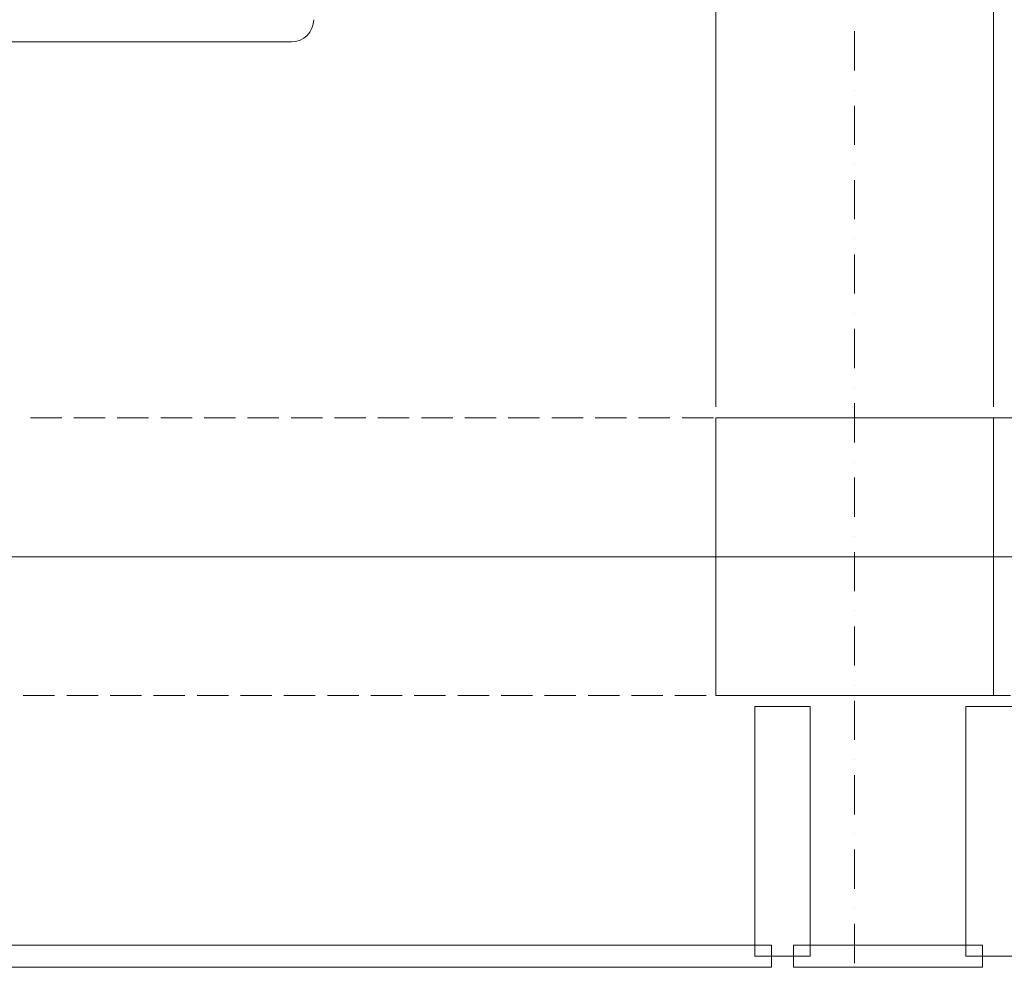
# Model space of a CAD drawing. Units: millimetres. Extents: x -3049 to 91951, y -2311 to 27389.
# Drawn here: x 20225 to 21111, y 1329 to 2183 of the extents above; entities that cross this region are included whole.
import ezdxf

# ---------------------------------------------------------------- set-up
doc = ezdxf.new("R2010")
doc.units = ezdxf.units.MM
for name, color, linetype in [('AP_BELKI KONSTRUKCYJNE', 7, 'Continuous'), ('AP_istniejące_OSIE', 7, 'Continuous'), ('AP_OSIE', 7, 'Continuous'), ('AP_STROPY', 7, 'Continuous'), ('AP_STROPY.widoczne', 7, 'Continuous'), ('AP_SŁUPY', 7, 'Continuous'), ('AP_TEREN', 7, 'Continuous'), ('AP_TEREN - ZASYPY', 7, 'Continuous'), ('AP_TEREN ISTNIEJĄCAY.linia przekroju', 7, 'Continuous'), ('AP_WITRYNY', 7, 'Continuous'), ('AP_WYPOSAŻENIE - MEBLE', 7, 'Continuous'), ('AP_ŚCIANY DZIAŁOWE', 7, 'Continuous'), ('AP_ŚCIANY KONSTRUKCYJNE.WEWN.', 7, 'Continuous'), ('Wstawione rys. częściowe', 7, 'Continuous')]:
    doc.layers.add(name, color=color, linetype=linetype)

msp = doc.modelspace()

# ---------------------------------------------------------------- hatches: boundary and pattern name
at = {"layer": 'AP_istniejące_OSIE', "lineweight": 0}
for points in [[(20921.42, 1699.07), (20902.27, 1699.07), (20900.56, 1699.07)], [(20921.42, 1699.07), (20900.56, 1699.07), (20939.58, 1699.07)], [(20938.76, 1699.07), (20939.58, 1699.07), (20900.56, 1699.07), (20938.76, 1699.07)], [(20921.42, 1699.07), (20912.69, 1699.07), (20902.27, 1699.07)], [(20905.16, 1699.07), (20942.79, 1699.07), (20942.79, 1699.07), (20936.24, 1699.07)], [(20947.83, 1699.07), (20942.79, 1699.07), (20905.16, 1699.07)], [(20905.16, 1699.07), (20924.76, 1699.07), (20953.83, 1699.07)], [(20905.16, 1699.07), (20953.83, 1699.07), (20947.83, 1699.07)], [(20921.42, 1699.07), (20939.58, 1699.07), (20944.42, 1699.07)], [(20944.42, 1699.07), (20930.14, 1699.07), (20921.42, 1699.07)], [(20924.76, 1699.07), (21026.16, 1699.07), (20953.83, 1699.07)], [(20966.54, 1699.07), (20952.7, 1699.07), (20930.14, 1699.07)], [(20966.54, 1699.07), (20930.14, 1699.07), (20952.45, 1699.07)], [(20930.14, 1699.07), (20948.43, 1699.07), (20952.45, 1699.07)], [(20930.14, 1699.07), (20944.42, 1699.07), (20948.43, 1699.07)], [(20947.83, 1699.07), (20957.58, 1699.07), (20942.79, 1699.07)], [(20947.83, 1699.07), (20954.24, 1699.07), (20957.58, 1699.07)], [(20966.54, 1699.07), (20952.45, 1699.07), (20961.72, 1699.07)], [(20954.24, 1699.07), (20965.84, 1699.07), (20957.58, 1699.07)], [(20954.24, 1699.07), (20972.45, 1699.07), (20965.84, 1699.07)], [(20972.45, 1699.07), (20954.24, 1699.07), (20967.33, 1699.07)], [(20983.85, 1699.07), (20961.72, 1699.07), (20966.96, 1699.07)], [(20961.72, 1699.07), (20983.85, 1699.07), (20966.54, 1699.07)], [(20983.85, 1699.07), (20966.96, 1699.07), (20972.95, 1699.07)], [(20972.45, 1699.07), (20967.33, 1699.07), (20974.01, 1699.07)], [(20974.01, 1699.07), (20983.19, 1699.07), (20972.45, 1699.07)], [(20972.95, 1699.07), (20972.95, 1699.07), (21020.65, 1699.07), (20983.85, 1699.07)], [(21020.65, 1699.07), (20972.95, 1699.07), (20983.1, 1699.07)], [(20974.01, 1699.07), (20986.76, 1699.07), (21008.37, 1699.07)], [(20974.01, 1699.07), (21008.37, 1699.07), (20983.19, 1699.07)], [(21020.65, 1699.07), (20983.1, 1699.07), (20987.25, 1699.07)], [(21008.37, 1699.07), (20987.31, 1699.07), (20983.19, 1699.07)], [(21020.65, 1699.07), (21010.91, 1699.07), (20983.85, 1699.07)], [(21020.65, 1699.07), (20987.25, 1699.07), (20991.41, 1699.07)], [(21008.37, 1699.07), (20991.44, 1699.07), (20987.31, 1699.07)], [(21034.96, 1699.07), (21020.65, 1699.07), (20991.41, 1699.07)], [(21034.96, 1699.07), (20991.41, 1699.07), (20995.56, 1699.07)], [(21017.24, 1699.07), (20995.56, 1699.07), (20991.44, 1699.07)], [(20991.44, 1699.07), (21008.37, 1699.07), (21017.24, 1699.07)], [(21017.24, 1699.07), (21034.96, 1699.07), (20995.56, 1699.07)], [(21017.24, 1699.07), (21026.1, 1699.07), (21034.96, 1699.07)], [(21034.96, 1699.07), (21027.81, 1699.07), (21020.65, 1699.07)]]:
    msp.add_hatch(color=8, dxfattribs=at).paths.add_polyline_path(points)

# ---------------------------------------------------------------- linework, layer by layer
at = {"layer": 'AP_BELKI KONSTRUKCYJNE', "color": 8, "lineweight": 0}
for p, q in [((20234.16, 1824.06), (20262.38, 1824.06)), ((20273.28, 1824.06), (20301.51, 1824.06)), ((20312.41, 1824.06), (20340.63, 1824.06)), ((20351.53, 1824.06), (20379.75, 1824.06)), ((20390.65, 1824.06), (20418.87, 1824.06)), ((20429.77, 1824.06), (20458, 1824.06)), ((20468.9, 1824.06), (20497.12, 1824.06)), ((20508.02, 1824.06), (20536.24, 1824.06)), ((20547.14, 1824.06), (20575.36, 1824.06)), ((20586.26, 1824.06), (20614.48, 1824.06)), ((20625.38, 1824.06), (20653.61, 1824.06)), ((20664.51, 1824.06), (20692.73, 1824.06)), ((20703.63, 1824.06), (20731.85, 1824.06)), ((20742.75, 1824.06), (20770.97, 1824.06)), ((20781.87, 1824.06), (20810.1, 1824.06)), ((20821, 1824.06), (20849.22, 1824.06)), ((20860.12, 1824.06), (20888.34, 1824.06)), ((20899.24, 1824.06), (20927.46, 1824.06)), ((20938.36, 1824.06), (20966.58, 1824.06)), ((20977.48, 1824.06), (21005.71, 1824.06)), ((21016.61, 1824.06), (21044.83, 1824.06)), ((21055.73, 1824.06), (21083.95, 1824.06)), ((21094.85, 1824.06), (21123.07, 1824.06)), ((16471.45, 1699.07), (20851.45, 1699.07)), ((20851.45, 1699.07), (20851.45, 1699.07)), ((20227.79, 1574.07), (20256.01, 1574.07)), ((20266.91, 1574.07), (20295.13, 1574.07)), ((20306.03, 1574.07), (20334.26, 1574.07)), ((20345.16, 1574.07), (20373.38, 1574.07)), ((20384.28, 1574.07), (20412.5, 1574.07)), ((20423.4, 1574.07), (20451.62, 1574.07)), ((20462.52, 1574.07), (20490.74, 1574.07)), ((20501.64, 1574.07), (20529.87, 1574.07)), ((20540.77, 1574.07), (20568.99, 1574.07)), ((20579.89, 1574.07), (20608.11, 1574.07)), ((20619.01, 1574.07), (20647.23, 1574.07)), ((20658.13, 1574.07), (20686.36, 1574.07)), ((20697.26, 1574.07), (20725.48, 1574.07)), ((20736.38, 1574.07), (20764.6, 1574.07)), ((20775.5, 1574.07), (20803.72, 1574.07)), ((20814.62, 1574.07), (20842.84, 1574.07)), ((20853.74, 1574.07), (20881.97, 1574.07)), ((20892.87, 1574.07), (20921.09, 1574.07)), ((20931.99, 1574.07), (20960.21, 1574.07)), ((20971.11, 1574.07), (20999.33, 1574.07)), ((21010.23, 1574.07), (21038.46, 1574.07)), ((21049.36, 1574.07), (21077.58, 1574.07)), ((21088.48, 1574.07), (21116.7, 1574.07))]:
    msp.add_line(p, q, dxfattribs=at)
at = {"layer": 'AP_OSIE', "color": 8, "lineweight": 0}
for p, q in [((20976.45, 2172.44), (20976.45, 2137.16)), ((20976.45, 2119.52), (20976.45, 2119.52)), ((20976.45, 2105.41), (20976.45, 2070.13)), ((20976.45, 2052.5), (20976.45, 2052.5)), ((20976.45, 2038.38), (20976.45, 2003.11)), ((20976.45, 1985.47), (20976.45, 1985.47)), ((20976.45, 1971.36), (20976.45, 1936.08)), ((20976.45, 1918.44), (20976.45, 1918.44)), ((20976.45, 1904.33), (20976.45, 1869.05)), ((20976.45, 1851.41), (20976.45, 1851.41)), ((20976.45, 1837.3), (20976.45, 1802.02)), ((20976.45, 1784.38), (20976.45, 1784.38)), ((20976.45, 1770.27), (20976.45, 1735)), ((20976.45, 1717.36), (20976.45, 1717.36)), ((20976.45, 1703.25), (20976.45, 1667.97)), ((20232.47, 1699.07), (20232.47, 1699.07)), ((20246.58, 1699.07), (20281.86, 1699.07)), ((20299.49, 1699.07), (20299.49, 1699.07)), ((20313.61, 1699.07), (20348.88, 1699.07)), ((20366.52, 1699.07), (20366.52, 1699.07)), ((20380.63, 1699.07), (20415.91, 1699.07)), ((20433.55, 1699.07), (20433.55, 1699.07)), ((20447.66, 1699.07), (20482.94, 1699.07)), ((20500.58, 1699.07), (20500.58, 1699.07)), ((20514.69, 1699.07), (20549.97, 1699.07)), ((20567.61, 1699.07), (20567.61, 1699.07)), ((20581.72, 1699.07), (20616.99, 1699.07)), ((20634.63, 1699.07), (20634.63, 1699.07)), ((20648.74, 1699.07), (20684.02, 1699.07)), ((20701.66, 1699.07), (20701.66, 1699.07)), ((20715.77, 1699.07), (20751.05, 1699.07)), ((20768.69, 1699.07), (20768.69, 1699.07)), ((20782.8, 1699.07), (20818.08, 1699.07)), ((20835.72, 1699.07), (20835.72, 1699.07)), ((20849.83, 1699.07), (20885.11, 1699.07)), ((20902.74, 1699.07), (20902.74, 1699.07)), ((20916.86, 1699.07), (20952.13, 1699.07)), ((20969.77, 1699.07), (20969.77, 1699.07)), ((20976.45, 1699.07), (20976.45, 1699.07)), ((20976.45, 1699.07), (20976.45, 1699.07)), ((20976.45, 1699.07), (20976.45, 1699.07)), ((20976.45, 1699.07), (20976.45, 1699.07)), ((20976.45, 1699.07), (20976.45, 1699.07)), ((20976.45, 1699.07), (20976.45, 1699.07)), ((20976.45, 1699.07), (20976.45, 1699.07)), ((20976.45, 1699.07), (20976.45, 1699.07)), ((20976.45, 1699.07), (20976.45, 1699.07)), ((20976.45, 1699.07), (20976.45, 1699.07)), ((20976.45, 1699.07), (20976.45, 1699.07)), ((20976.45, 1699.07), (20976.45, 1699.07)), ((20976.45, 1699.07), (20976.45, 1699.07)), ((20976.45, 1699.07), (20976.45, 1699.07)), ((20976.45, 1699.07), (20976.45, 1699.07)), ((20976.45, 1699.07), (20976.45, 1699.07)), ((20976.45, 1699.07), (20976.45, 1699.07)), ((20976.45, 1699.07), (20976.45, 1699.07)), ((20976.45, 1699.07), (20976.45, 1699.07)), ((20976.45, 1699.07), (20976.45, 1699.07)), ((20976.45, 1699.07), (20976.45, 1699.07)), ((20976.45, 1699.07), (20976.45, 1699.07)), ((20976.45, 1699.07), (20976.45, 1699.07)), ((20976.45, 1699.07), (20976.45, 1699.07)), ((20976.45, 1699.07), (20976.45, 1699.07)), ((20976.45, 1699.07), (20976.45, 1699.07)), ((20976.45, 1699.07), (20976.45, 1699.07)), ((20976.45, 1699.07), (20976.45, 1699.07)), ((20976.45, 1699.07), (20976.45, 1699.07)), ((20976.45, 1699.07), (20976.45, 1699.07)), ((20976.45, 1699.07), (20976.45, 1699.07)), ((20976.45, 1699.07), (20976.45, 1699.07)), ((20976.45, 1699.07), (20976.45, 1699.07)), ((20976.45, 1699.07), (20976.45, 1699.07)), ((20976.45, 1699.07), (20976.45, 1699.07)), ((20976.45, 1699.07), (20976.45, 1699.07)), ((20976.45, 1699.07), (20976.45, 1699.07)), ((20976.45, 1699.07), (20976.45, 1699.07)), ((20976.45, 1699.07), (20976.45, 1699.07)), ((20976.45, 1699.07), (20976.45, 1699.07)), ((20976.45, 1699.07), (20976.45, 1699.07)), ((20976.45, 1699.07), (20976.45, 1699.07)), ((20976.45, 1699.07), (20976.45, 1699.07)), ((20976.45, 1699.07), (20976.45, 1699.07)), ((20976.45, 1699.07), (20976.45, 1699.07)), ((20976.45, 1699.07), (20976.45, 1699.07)), ((20976.45, 1699.07), (20976.45, 1699.07)), ((20976.45, 1699.07), (20976.45, 1699.07)), ((20976.45, 1699.07), (20976.45, 1699.07)), ((20976.45, 1699.07), (20976.45, 1699.07)), ((20976.45, 1699.07), (20976.45, 1699.07)), ((20976.45, 1699.07), (20976.45, 1699.07)), ((20976.45, 1699.07), (20976.45, 1699.07)), ((20976.45, 1699.07), (20976.45, 1699.07)), ((20976.45, 1699.07), (20976.45, 1699.07)), ((20976.45, 1699.07), (20976.45, 1699.07)), ((20976.45, 1699.07), (20976.45, 1699.07)), ((20976.45, 1699.07), (20976.45, 1699.07)), ((20976.45, 1699.07), (20976.45, 1699.07)), ((20976.45, 1699.07), (20976.45, 1699.07)), ((20976.45, 1699.07), (20976.45, 1699.07)), ((20976.45, 1699.07), (20976.45, 1699.07)), ((20976.45, 1699.07), (20976.45, 1699.07)), ((20976.45, 1699.07), (20976.45, 1699.07)), ((20976.45, 1699.07), (20976.45, 1699.07)), ((20976.45, 1699.07), (20976.45, 1699.07)), ((20976.45, 1699.07), (20976.45, 1699.07)), ((20976.45, 1699.07), (20976.45, 1699.07)), ((20976.45, 1699.07), (20976.45, 1699.07)), ((20976.45, 1699.07), (20976.45, 1699.07)), ((20976.45, 1699.07), (20976.45, 1699.07)), ((20976.45, 1699.07), (20976.45, 1699.07)), ((20976.45, 1699.07), (20976.45, 1699.07)), ((20976.45, 1699.07), (20976.45, 1699.07)), ((20976.45, 1699.07), (20976.45, 1699.07)), ((20976.45, 1699.07), (20976.45, 1699.07)), ((20976.45, 1699.07), (20976.45, 1699.07)), ((20976.45, 1699.07), (20976.45, 1699.07)), ((20976.45, 1699.07), (20976.45, 1699.07)), ((20976.45, 1699.07), (20976.45, 1699.07)), ((20976.45, 1699.07), (20976.45, 1699.07)), ((20976.45, 1699.07), (20976.45, 1699.07)), ((20976.45, 1699.07), (20976.45, 1699.07)), ((20976.45, 1699.07), (20976.45, 1699.07)), ((20976.45, 1699.07), (20976.45, 1699.07)), ((20976.45, 1699.07), (20976.45, 1699.07)), ((20976.45, 1699.07), (20976.45, 1699.07)), ((20976.45, 1699.07), (20976.45, 1699.07)), ((20976.45, 1699.07), (20976.45, 1699.07)), ((20976.45, 1699.07), (20976.45, 1699.07)), ((20976.45, 1699.07), (20976.45, 1699.07)), ((20976.45, 1699.07), (20976.45, 1699.07)), ((20976.45, 1699.07), (20976.45, 1699.07)), ((20976.45, 1699.07), (20976.45, 1699.07)), ((20976.45, 1699.07), (20976.45, 1699.07)), ((20976.45, 1699.07), (20976.45, 1699.07)), ((20976.45, 1699.07), (20976.45, 1699.07)), ((20976.45, 1699.07), (20976.45, 1699.07)), ((20976.45, 1699.07), (20976.45, 1699.07)), ((20976.45, 1699.07), (20976.45, 1699.07)), ((20976.45, 1699.07), (20976.45, 1699.07)), ((20976.45, 1699.07), (20976.45, 1699.07)), ((20976.45, 1699.07), (20976.45, 1699.07)), ((20976.45, 1699.07), (20976.45, 1699.07)), ((20976.45, 1699.07), (20976.45, 1699.07)), ((20976.45, 1699.07), (20976.45, 1699.07)), ((20976.45, 1699.07), (20976.45, 1699.07)), ((20976.45, 1699.07), (20976.45, 1699.07)), ((20976.45, 1699.07), (20976.45, 1699.07)), ((20976.45, 1699.07), (20976.45, 1699.07)), ((20976.45, 1699.07), (20976.45, 1699.07)), ((20976.45, 1699.07), (20976.45, 1699.07)), ((20976.45, 1699.07), (20976.45, 1699.07)), ((20976.45, 1699.07), (20976.45, 1699.07)), ((20976.45, 1699.07), (20976.45, 1699.07)), ((20976.45, 1699.07), (20976.45, 1699.07)), ((20976.45, 1699.07), (20976.45, 1699.07)), ((20976.45, 1699.07), (20976.45, 1699.07)), ((20976.45, 1699.07), (20976.45, 1699.07)), ((20976.45, 1699.07), (20976.45, 1699.07)), ((20976.45, 1699.07), (20976.45, 1699.07)), ((20976.45, 1699.07), (20976.45, 1699.07)), ((20976.45, 1699.07), (20976.45, 1699.07)), ((20976.45, 1699.07), (20976.45, 1699.07)), ((20976.45, 1699.07), (20976.45, 1699.07)), ((20976.45, 1699.07), (20976.45, 1699.07)), ((20976.45, 1699.07), (20976.45, 1699.07)), ((20976.45, 1699.07), (20976.45, 1699.07)), ((20976.45, 1699.07), (20976.45, 1699.07)), ((20976.45, 1699.07), (20976.45, 1699.07)), ((20976.45, 1699.07), (20976.45, 1699.07)), ((20976.45, 1699.07), (20976.45, 1699.07)), ((20976.45, 1699.07), (20976.45, 1699.07)), ((20976.45, 1699.07), (20976.45, 1699.07)), ((20976.45, 1699.07), (20976.45, 1699.07)), ((20976.45, 1699.07), (20976.45, 1699.07)), ((20976.45, 1699.07), (20976.45, 1699.07)), ((20976.45, 1699.07), (20976.45, 1699.07)), ((20976.45, 1699.07), (20976.45, 1699.07)), ((20976.45, 1699.07), (20976.45, 1699.07)), ((20976.45, 1699.07), (20976.45, 1699.07)), ((20976.45, 1699.07), (20976.45, 1699.07)), ((20976.45, 1699.07), (20976.45, 1699.07)), ((20976.45, 1699.07), (20976.45, 1699.07)), ((20976.45, 1699.07), (20976.45, 1699.07)), ((20976.45, 1699.07), (20976.45, 1699.07)), ((20976.45, 1699.07), (20976.45, 1699.07)), ((20976.45, 1699.07), (20976.45, 1699.07)), ((20976.45, 1699.07), (20976.45, 1699.07)), ((20976.45, 1699.07), (20976.45, 1699.07)), ((20976.45, 1699.07), (20976.45, 1699.07)), ((20976.45, 1699.07), (20976.45, 1699.07)), ((20976.45, 1699.07), (20976.45, 1699.07)), ((20976.45, 1699.07), (20976.45, 1699.07)), ((20976.45, 1699.07), (20976.45, 1699.07)), ((20976.45, 1699.07), (20976.45, 1699.07)), ((20976.45, 1699.07), (20976.45, 1699.07)), ((20976.45, 1699.07), (20976.45, 1699.07)), ((20976.45, 1699.07), (20976.45, 1699.07)), ((20976.45, 1699.07), (20976.45, 1699.07)), ((20976.45, 1699.07), (20976.45, 1699.07)), ((20976.45, 1699.07), (20976.45, 1699.07)), ((20976.45, 1699.07), (20976.45, 1699.07)), ((20976.45, 1699.07), (20976.45, 1699.07)), ((20976.45, 1699.07), (20976.45, 1699.07)), ((20976.45, 1699.07), (20976.45, 1699.07)), ((20976.45, 1699.07), (20976.45, 1699.07)), ((20976.45, 1699.07), (20976.45, 1699.07)), ((20976.45, 1699.07), (20976.45, 1699.07)), ((20976.45, 1699.07), (20976.45, 1699.07)), ((20976.45, 1699.07), (20976.45, 1699.07)), ((20976.45, 1699.07), (20976.45, 1699.07)), ((20976.45, 1699.07), (20976.45, 1699.07)), ((20976.45, 1699.07), (20976.45, 1699.07)), ((20976.45, 1699.07), (20976.45, 1699.07)), ((20976.45, 1699.07), (20976.45, 1699.07)), ((20976.45, 1699.07), (20976.45, 1699.07)), ((20976.45, 1699.07), (20976.45, 1699.07)), ((20976.45, 1699.07), (20976.45, 1699.07)), ((20976.45, 1699.07), (20976.45, 1699.07)), ((20976.45, 1699.07), (20976.45, 1699.07)), ((20976.45, 1699.07), (20976.45, 1699.07)), ((20976.45, 1699.07), (20976.45, 1699.07)), ((20976.45, 1699.07), (20976.45, 1699.07)), ((20976.45, 1699.07), (20976.45, 1699.07)), ((20976.45, 1699.07), (20976.45, 1699.07)), ((20976.45, 1699.07), (20976.45, 1699.07)), ((20976.45, 1699.07), (20976.45, 1699.07)), ((20976.45, 1699.07), (20976.45, 1699.07)), ((20976.45, 1699.07), (20976.45, 1699.07)), ((20976.45, 1699.07), (20976.45, 1699.07)), ((20976.45, 1699.07), (20976.45, 1699.07)), ((20976.45, 1699.07), (20976.45, 1699.07)), ((20976.45, 1699.07), (20976.45, 1699.07)), ((20976.45, 1699.07), (20976.45, 1699.07)), ((20976.45, 1699.07), (20976.45, 1699.07)), ((20976.45, 1699.07), (20976.45, 1699.07)), ((20976.45, 1699.07), (20976.45, 1699.07)), ((20976.45, 1699.07), (20976.45, 1699.07)), ((20976.45, 1699.07), (20976.45, 1699.07)), ((20976.45, 1699.07), (20976.45, 1699.07)), ((20976.45, 1699.07), (20976.45, 1699.07)), ((20976.45, 1699.07), (20976.45, 1699.07)), ((20976.45, 1699.07), (20976.45, 1699.07)), ((20976.45, 1699.07), (20976.45, 1699.07)), ((20976.45, 1699.07), (20976.45, 1699.07)), ((20976.45, 1699.07), (20976.45, 1699.07)), ((20976.45, 1699.07), (20976.45, 1699.07)), ((20976.45, 1699.07), (20976.45, 1699.07)), ((20976.45, 1699.07), (20976.45, 1699.07)), ((20976.45, 1699.07), (20976.45, 1699.07)), ((20976.45, 1699.07), (20976.45, 1699.07)), ((20976.45, 1699.07), (20976.45, 1699.07)), ((20976.45, 1699.07), (20976.45, 1699.07)), ((20976.45, 1699.07), (20976.45, 1699.07)), ((20976.45, 1699.07), (20976.45, 1699.07)), ((20976.45, 1699.07), (20976.45, 1699.07)), ((20976.45, 1699.07), (20976.45, 1699.07)), ((20976.45, 1699.07), (20976.45, 1699.07)), ((20976.45, 1699.07), (20976.45, 1699.07)), ((20976.45, 1699.07), (20976.45, 1699.07)), ((20976.45, 1699.07), (20976.45, 1699.07)), ((20976.45, 1699.07), (20976.45, 1699.07)), ((20976.45, 1699.07), (20976.45, 1699.07)), ((20976.45, 1699.07), (20976.45, 1699.07)), ((20976.45, 1699.07), (20976.45, 1699.07)), ((20976.45, 1699.07), (20976.45, 1699.07)), ((20976.45, 1699.07), (20976.45, 1699.07)), ((20976.45, 1699.07), (20976.45, 1699.07)), ((20976.45, 1699.07), (20976.45, 1699.07)), ((20976.45, 1699.07), (20976.45, 1699.07)), ((20976.45, 1699.07), (20976.45, 1699.07)), ((20976.45, 1699.07), (20976.45, 1699.07)), ((20976.45, 1699.07), (20976.45, 1699.07)), ((20976.45, 1699.07), (20976.45, 1699.07)), ((20976.45, 1699.07), (20976.45, 1699.07)), ((20976.45, 1699.07), (20976.45, 1699.07)), ((20976.45, 1699.07), (20976.45, 1699.07)), ((20976.45, 1699.07), (20976.45, 1699.07)), ((20976.45, 1699.07), (20976.45, 1699.07)), ((20976.45, 1699.07), (20976.45, 1699.07)), ((20976.45, 1699.07), (20976.45, 1699.07)), ((20976.45, 1699.07), (20976.45, 1699.07)), ((20976.45, 1699.07), (20976.45, 1699.07)), ((20976.45, 1699.07), (20976.45, 1699.07)), ((20976.45, 1699.07), (20976.45, 1699.07)), ((20976.45, 1699.07), (20976.45, 1699.07)), ((20976.45, 1699.07), (20976.45, 1699.07)), ((20976.45, 1699.07), (20976.45, 1699.07)), ((20976.45, 1699.07), (20976.45, 1699.07)), ((20976.45, 1699.07), (20976.45, 1699.07)), ((20976.45, 1699.07), (20976.45, 1699.07)), ((20976.45, 1699.07), (20976.45, 1699.07)), ((20976.45, 1699.07), (20976.45, 1699.07)), ((20976.45, 1699.07), (20976.45, 1699.07)), ((20976.45, 1699.07), (20976.45, 1699.07)), ((20976.45, 1699.07), (20976.45, 1699.07)), ((20976.45, 1699.07), (20976.45, 1699.07)), ((20976.45, 1699.07), (20976.45, 1699.07)), ((20976.45, 1699.07), (20976.45, 1699.07)), ((20976.45, 1699.07), (20976.45, 1699.07)), ((20976.45, 1699.07), (20976.45, 1699.07)), ((20976.45, 1699.07), (20976.45, 1699.07)), ((20976.45, 1699.07), (20976.45, 1699.07)), ((20976.45, 1699.07), (20976.45, 1699.07)), ((20976.45, 1699.07), (20976.45, 1699.07)), ((20976.45, 1699.07), (20976.45, 1699.07)), ((20976.45, 1699.07), (20976.45, 1699.07)), ((20976.45, 1699.07), (20976.45, 1699.07)), ((20976.45, 1699.07), (20976.45, 1699.07)), ((20976.45, 1699.07), (20976.45, 1699.07)), ((20976.45, 1699.07), (20976.45, 1699.07)), ((20976.45, 1699.07), (20976.45, 1699.07)), ((20976.45, 1699.07), (20976.45, 1699.07)), ((20976.45, 1699.07), (20976.45, 1699.07)), ((20976.45, 1699.07), (20976.45, 1699.07)), ((20976.45, 1699.07), (20976.45, 1699.07)), ((20976.45, 1699.07), (20976.45, 1699.07)), ((20976.45, 1699.07), (20976.45, 1699.07)), ((20976.45, 1699.07), (20976.45, 1699.07)), ((20976.45, 1699.07), (20976.45, 1699.07)), ((20976.45, 1699.07), (20976.45, 1699.07)), ((20976.45, 1699.07), (20976.45, 1699.07)), ((20976.45, 1699.07), (20976.45, 1699.07)), ((20976.45, 1699.07), (20976.45, 1699.07)), ((20976.45, 1699.07), (20976.45, 1699.07)), ((20976.45, 1699.07), (20976.45, 1699.07)), ((20976.45, 1699.07), (20976.45, 1699.07)), ((20976.45, 1699.07), (20976.45, 1699.07)), ((20976.45, 1699.07), (20976.45, 1699.07)), ((20976.45, 1699.07), (20976.45, 1699.07)), ((20976.45, 1699.07), (20976.45, 1699.07)), ((20976.45, 1699.07), (20976.45, 1699.07)), ((20976.45, 1699.07), (20976.45, 1699.07)), ((20976.45, 1699.07), (20976.45, 1699.07)), ((20976.45, 1699.07), (20976.45, 1699.07)), ((20976.45, 1699.07), (20976.45, 1699.07)), ((20976.45, 1699.07), (20976.45, 1699.07)), ((20976.45, 1699.07), (20976.45, 1699.07)), ((20976.45, 1699.07), (20976.45, 1699.07)), ((20976.45, 1699.07), (20976.45, 1699.07)), ((20976.45, 1699.07), (20976.45, 1699.07)), ((20976.45, 1699.07), (20976.45, 1699.07)), ((20976.45, 1699.07), (20976.45, 1699.07)), ((20976.45, 1699.07), (20976.45, 1699.07)), ((20976.45, 1699.07), (20976.45, 1699.07)), ((20976.45, 1699.07), (20976.45, 1699.07)), ((20976.45, 1699.07), (20976.45, 1699.07)), ((20976.45, 1699.07), (20976.45, 1699.07)), ((20976.45, 1699.07), (20976.45, 1699.07)), ((20976.45, 1699.07), (20976.45, 1699.07)), ((20976.45, 1699.07), (20976.45, 1699.07)), ((20976.45, 1699.07), (20976.45, 1699.07)), ((20976.45, 1699.07), (20976.45, 1699.07)), ((20976.45, 1699.07), (20976.45, 1699.07)), ((20976.45, 1699.07), (20976.45, 1699.07)), ((20976.45, 1699.07), (20976.45, 1699.07)), ((20976.45, 1699.07), (20976.45, 1699.07)), ((20976.45, 1699.07), (20976.45, 1699.07)), ((20976.45, 1699.07), (20976.45, 1699.07)), ((20976.45, 1699.07), (20976.45, 1699.07)), ((20976.45, 1699.07), (20976.45, 1699.07)), ((20976.45, 1699.07), (20976.45, 1699.07)), ((20976.45, 1699.07), (20976.45, 1699.07)), ((20976.45, 1699.07), (20976.45, 1699.07)), ((20976.45, 1699.07), (20976.45, 1699.07)), ((20976.45, 1699.07), (20976.45, 1699.07)), ((20976.45, 1699.07), (20976.45, 1699.07)), ((20976.45, 1699.07), (20976.45, 1699.07)), ((20976.45, 1699.07), (20976.45, 1699.07)), ((20976.45, 1699.07), (20976.45, 1699.07)), ((20976.45, 1699.07), (20976.45, 1699.07)), ((20976.45, 1699.07), (20976.45, 1699.07)), ((20976.45, 1699.07), (20976.45, 1699.07)), ((20976.45, 1699.07), (20976.45, 1699.07)), ((20976.45, 1699.07), (20976.45, 1699.07)), ((20976.45, 1699.07), (20976.45, 1699.07)), ((20976.45, 1699.07), (20976.45, 1699.07)), ((20976.45, 1699.07), (20976.45, 1699.07)), ((20976.45, 1699.07), (20976.45, 1699.07)), ((20976.45, 1699.07), (20976.45, 1699.07)), ((20976.45, 1699.07), (20976.45, 1699.07)), ((20976.45, 1699.07), (20976.45, 1699.07)), ((20976.45, 1699.07), (20976.45, 1699.07)), ((20976.45, 1699.07), (20976.45, 1699.07)), ((20976.45, 1699.07), (20976.45, 1699.07)), ((20976.45, 1699.07), (20976.45, 1699.07)), ((20976.45, 1699.07), (20976.45, 1699.07)), ((20976.45, 1699.07), (20976.45, 1699.07)), ((20976.45, 1699.07), (20976.45, 1699.07)), ((20976.45, 1699.07), (20976.45, 1699.07)), ((20976.45, 1699.07), (20976.45, 1699.07)), ((20976.45, 1699.07), (20976.45, 1699.07)), ((20976.45, 1699.07), (20976.45, 1699.07)), ((20976.45, 1699.07), (20976.45, 1699.07)), ((20976.45, 1699.07), (20976.45, 1699.07)), ((20976.45, 1699.07), (20976.45, 1699.07)), ((20976.45, 1699.07), (20976.45, 1699.07)), ((20976.45, 1699.07), (20976.45, 1699.07)), ((20976.45, 1699.07), (20976.45, 1699.07)), ((20976.45, 1699.07), (20976.45, 1699.07)), ((20976.45, 1699.07), (20976.45, 1699.07)), ((20976.45, 1699.07), (20976.45, 1699.07)), ((20976.45, 1699.07), (20976.45, 1699.07)), ((20976.45, 1699.07), (20976.45, 1699.07)), ((20976.45, 1699.07), (20976.45, 1699.07)), ((20976.45, 1699.07), (20976.45, 1699.07)), ((20976.45, 1699.07), (20976.45, 1699.07)), ((20976.45, 1699.07), (20976.45, 1699.07)), ((20976.45, 1699.07), (20976.45, 1699.07)), ((20976.45, 1699.07), (20976.45, 1699.07)), ((20976.45, 1699.07), (20976.45, 1699.07)), ((20976.45, 1699.07), (20976.45, 1699.07)), ((20976.45, 1699.07), (20976.45, 1699.07)), ((20976.45, 1699.07), (20976.45, 1699.07)), ((20983.88, 1699.07), (21019.16, 1699.07)), ((21036.8, 1699.07), (21036.8, 1699.07)), ((21050.91, 1699.07), (21086.19, 1699.07)), ((21103.83, 1699.07), (21103.83, 1699.07)), ((20976.45, 1650.33), (20976.45, 1650.33)), ((20976.45, 1636.22), (20976.45, 1600.94)), ((20976.45, 1583.3), (20976.45, 1583.3)), ((20976.45, 1569.19), (20976.45, 1533.91)), ((20976.45, 1516.27), (20976.45, 1516.27)), ((20976.45, 1502.16), (20976.45, 1466.88)), ((20976.45, 1449.25), (20976.45, 1449.25)), ((20976.45, 1435.13), (20976.45, 1399.86)), ((20976.45, 1382.22), (20976.45, 1382.22)), ((20976.45, 1368.11), (20976.45, 1332.83))]:
    msp.add_line(p, q, dxfattribs=at)
msp.add_polyline3d([(21117.87, 1699.07, 0), (21087.56, 1699.07, 0), (21052.99, 1699.07, 0), (21015.47, 1699.07, 0), (20976.45, 1699.07, 0), (20937.43, 1699.07, 0), (20899.91, 1699.07, 0), (20865.34, 1699.07, 0), (20835.03, 1699.07, 0), (20810.16, 1699.07, 0), (20791.67, 1699.07, 0), (20780.29, 1699.07, 0), (20776.45, 1699.07, 0), (20780.29, 1699.07, 0), (20791.67, 1699.07, 0), (20810.16, 1699.07, 0), (20835.03, 1699.07, 0), (20865.34, 1699.07, 0), (20899.91, 1699.07, 0), (20937.43, 1699.07, 0), (20976.45, 1699.07, 0), (21015.47, 1699.07, 0), (21052.99, 1699.07, 0), (21087.56, 1699.07, 0), (21117.87, 1699.07, 0)], dxfattribs=at)
at = {"layer": 'AP_STROPY', "color": 8, "lineweight": 0}
for p, q in [((23396.45, 1699.07), (11674.21, 1699.07)), ((20901.45, 1699.07), (11887.42, 1699.07)), ((20851.45, 1699.07), (11940.25, 1699.07)), ((20851.45, 1699.07), (11940.25, 1699.07)), ((20936.45, 1699.07), (11940.25, 1699.07)), ((26401.45, 1699.07), (12445.74, 1699.07)), ((27091.45, 1699.07), (17991.45, 1699.07)), ((23396.45, 1699.07), (18001.45, 1699.07)), ((20225.85, 1699.07), (20225.85, 1699.07)), ((20225.85, 1699.07), (20225.85, 1699.07)), ((20226.45, 1699.07), (20226.45, 1699.07)), ((20226.45, 1699.07), (20226.45, 1699.07)), ((20245.85, 1699.07), (20245.85, 1699.07)), ((20245.85, 1699.07), (20245.85, 1699.07)), ((20246.45, 1699.07), (20246.45, 1699.07)), ((20246.45, 1699.07), (20246.45, 1699.07)), ((20265.85, 1699.07), (20265.85, 1699.07)), ((20265.85, 1699.07), (20265.85, 1699.07)), ((20266.45, 1699.07), (20266.45, 1699.07)), ((20266.45, 1699.07), (20266.45, 1699.07)), ((20285.85, 1699.07), (20285.85, 1699.07)), ((20285.85, 1699.07), (20285.85, 1699.07)), ((20286.45, 1699.07), (20286.45, 1699.07)), ((20286.45, 1699.07), (20286.45, 1699.07)), ((20305.85, 1699.07), (20305.85, 1699.07)), ((20305.85, 1699.07), (20305.85, 1699.07)), ((20306.45, 1699.07), (20306.45, 1699.07)), ((20306.45, 1699.07), (20306.45, 1699.07)), ((20325.85, 1699.07), (20325.85, 1699.07)), ((20325.85, 1699.07), (20325.85, 1699.07)), ((20326.45, 1699.07), (20326.45, 1699.07)), ((20326.45, 1699.07), (20326.45, 1699.07)), ((20345.85, 1699.07), (20345.85, 1699.07)), ((20345.85, 1699.07), (20345.85, 1699.07)), ((20346.45, 1699.07), (20346.45, 1699.07)), ((20346.45, 1699.07), (20346.45, 1699.07)), ((20365.85, 1699.07), (20365.85, 1699.07)), ((20365.85, 1699.07), (20365.85, 1699.07)), ((20366.45, 1699.07), (20366.45, 1699.07)), ((20366.45, 1699.07), (20366.45, 1699.07)), ((20385.85, 1699.07), (20385.85, 1699.07)), ((20385.85, 1699.07), (20385.85, 1699.07)), ((20386.45, 1699.07), (20386.45, 1699.07)), ((20386.45, 1699.07), (20386.45, 1699.07)), ((20405.85, 1699.07), (20405.85, 1699.07)), ((20405.85, 1699.07), (20405.85, 1699.07)), ((20406.45, 1699.07), (20406.45, 1699.07)), ((20406.45, 1699.07), (20406.45, 1699.07)), ((20425.85, 1699.07), (20425.85, 1699.07)), ((20425.85, 1699.07), (20425.85, 1699.07)), ((20426.45, 1699.07), (20426.45, 1699.07)), ((20426.45, 1699.07), (20426.45, 1699.07)), ((20445.85, 1699.07), (20445.85, 1699.07)), ((20445.85, 1699.07), (20445.85, 1699.07)), ((20446.45, 1699.07), (20446.45, 1699.07)), ((20446.45, 1699.07), (20446.45, 1699.07)), ((20465.85, 1699.07), (20465.85, 1699.07)), ((20465.85, 1699.07), (20465.85, 1699.07)), ((20466.45, 1699.07), (20466.45, 1699.07)), ((20466.45, 1699.07), (20466.45, 1699.07)), ((20485.85, 1699.07), (20485.85, 1699.07)), ((20485.85, 1699.07), (20485.85, 1699.07)), ((20486.45, 1699.07), (20486.45, 1699.07)), ((20486.45, 1699.07), (20486.45, 1699.07)), ((20505.85, 1699.07), (20505.85, 1699.07)), ((20505.85, 1699.07), (20505.85, 1699.07)), ((20506.45, 1699.07), (20506.45, 1699.07)), ((20506.45, 1699.07), (20506.45, 1699.07)), ((20525.85, 1699.07), (20525.85, 1699.07)), ((20525.85, 1699.07), (20525.85, 1699.07)), ((20526.45, 1699.07), (20526.45, 1699.07)), ((20526.45, 1699.07), (20526.45, 1699.07)), ((20545.85, 1699.07), (20545.85, 1699.07)), ((20545.85, 1699.07), (20545.85, 1699.07)), ((20546.45, 1699.07), (20546.45, 1699.07)), ((20546.45, 1699.07), (20546.45, 1699.07)), ((20565.85, 1699.07), (20565.85, 1699.07)), ((20565.85, 1699.07), (20565.85, 1699.07)), ((20566.45, 1699.07), (20566.45, 1699.07)), ((20566.45, 1699.07), (20566.45, 1699.07)), ((20585.85, 1699.07), (20585.85, 1699.07)), ((20585.85, 1699.07), (20585.85, 1699.07)), ((20586.45, 1699.07), (20586.45, 1699.07)), ((20586.45, 1699.07), (20586.45, 1699.07)), ((20605.85, 1699.07), (20605.85, 1699.07)), ((20605.85, 1699.07), (20605.85, 1699.07)), ((20606.45, 1699.07), (20606.45, 1699.07)), ((20606.45, 1699.07), (20606.45, 1699.07)), ((20625.85, 1699.07), (20625.85, 1699.07)), ((20625.85, 1699.07), (20625.85, 1699.07)), ((20626.45, 1699.07), (20626.45, 1699.07)), ((20626.45, 1699.07), (20626.45, 1699.07)), ((20645.85, 1699.07), (20645.85, 1699.07)), ((20645.85, 1699.07), (20645.85, 1699.07)), ((20646.45, 1699.07), (20646.45, 1699.07)), ((20646.45, 1699.07), (20646.45, 1699.07)), ((20665.85, 1699.07), (20665.85, 1699.07)), ((20665.85, 1699.07), (20665.85, 1699.07)), ((20666.45, 1699.07), (20666.45, 1699.07)), ((20666.45, 1699.07), (20666.45, 1699.07)), ((20685.85, 1699.07), (20685.85, 1699.07)), ((20685.85, 1699.07), (20685.85, 1699.07)), ((20686.45, 1699.07), (20686.45, 1699.07)), ((20686.45, 1699.07), (20686.45, 1699.07)), ((20705.85, 1699.07), (20705.85, 1699.07)), ((20705.85, 1699.07), (20705.85, 1699.07)), ((20706.45, 1699.07), (20706.45, 1699.07)), ((20706.45, 1699.07), (20706.45, 1699.07)), ((20725.85, 1699.07), (20725.85, 1699.07)), ((20725.85, 1699.07), (20725.85, 1699.07)), ((20726.45, 1699.07), (20726.45, 1699.07)), ((20726.45, 1699.07), (20726.45, 1699.07)), ((20745.85, 1699.07), (20745.85, 1699.07)), ((20745.85, 1699.07), (20745.85, 1699.07)), ((20746.45, 1699.07), (20746.45, 1699.07)), ((20746.45, 1699.07), (20746.45, 1699.07)), ((20765.85, 1699.07), (20765.85, 1699.07)), ((20765.85, 1699.07), (20765.85, 1699.07)), ((20766.45, 1699.07), (20766.45, 1699.07)), ((20766.45, 1699.07), (20766.45, 1699.07)), ((20785.85, 1699.07), (20785.85, 1699.07)), ((20785.85, 1699.07), (20785.85, 1699.07)), ((20786.45, 1699.07), (20786.45, 1699.07)), ((20786.45, 1699.07), (20786.45, 1699.07)), ((20805.85, 1699.07), (20805.85, 1699.07)), ((20805.85, 1699.07), (20805.85, 1699.07)), ((20806.45, 1699.07), (20806.45, 1699.07)), ((20806.45, 1699.07), (20806.45, 1699.07)), ((20825.85, 1699.07), (20825.85, 1699.07)), ((20825.85, 1699.07), (20825.85, 1699.07)), ((20826.45, 1699.07), (20826.45, 1699.07)), ((20826.45, 1699.07), (20826.45, 1699.07)), ((20846.45, 1699.07), (20846.45, 1699.07)), ((20846.45, 1699.07), (20846.45, 1699.07)), ((20851.45, 1699.07), (20851.45, 1699.07)), ((20866.45, 1699.07), (20866.45, 1699.07)), ((20866.45, 1699.07), (20866.45, 1699.07)), ((20886.45, 1699.07), (20886.45, 1699.07)), ((20886.45, 1699.07), (20886.45, 1699.07)), ((20906.45, 1699.07), (20906.45, 1699.07)), ((20906.45, 1699.07), (20906.45, 1699.07)), ((20926.45, 1699.07), (20926.45, 1699.07)), ((20926.45, 1699.07), (20926.45, 1699.07)), ((20946.45, 1699.07), (20946.45, 1699.07)), ((20946.45, 1699.07), (20946.45, 1699.07)), ((20966.45, 1699.07), (20966.45, 1699.07)), ((20966.45, 1699.07), (20966.45, 1699.07)), ((27081.45, 1699.07), (20976.45, 1699.07)), ((20986.45, 1699.07), (20986.45, 1699.07)), ((20986.45, 1699.07), (20986.45, 1699.07)), ((27091.45, 1699.07), (21001.45, 1699.07)), ((21001.45, 1699.07), (21001.45, 1699.07)), ((27091.45, 1699.07), (21001.45, 1699.07)), ((27081.45, 1699.07), (21001.45, 1699.07)), ((21006.45, 1699.07), (21006.45, 1699.07)), ((21006.45, 1699.07), (21006.45, 1699.07)), ((21026.45, 1699.07), (21026.45, 1699.07)), ((21026.45, 1699.07), (21026.45, 1699.07)), ((21026.45, 1699.07), (21026.45, 1699.07)), ((21026.45, 1699.07), (21026.45, 1699.07)), ((21046.45, 1699.07), (21046.45, 1699.07)), ((21046.45, 1699.07), (21046.45, 1699.07)), ((21046.45, 1699.07), (21046.45, 1699.07)), ((21046.45, 1699.07), (21046.45, 1699.07)), ((21066.45, 1699.07), (21066.45, 1699.07)), ((21066.45, 1699.07), (21066.45, 1699.07)), ((21066.45, 1699.07), (21066.45, 1699.07)), ((21066.45, 1699.07), (21066.45, 1699.07)), ((21086.45, 1699.07), (21086.45, 1699.07)), ((21086.45, 1699.07), (21086.45, 1699.07)), ((21086.45, 1699.07), (21086.45, 1699.07)), ((21086.45, 1699.07), (21086.45, 1699.07)), ((21106.45, 1699.07), (21106.45, 1699.07)), ((21106.45, 1699.07), (21106.45, 1699.07)), ((21106.45, 1699.07), (21106.45, 1699.07)), ((21106.45, 1699.07), (21106.45, 1699.07))]:
    msp.add_line(p, q, dxfattribs=at)
for points in [[(27091.45, 1699.07, 0), (18001.45, 1699.07, 0), (17988.95, 1699.07, 0), (17976.45, 1699.07, 0), (17876.45, 1699.07, 0), (17863.95, 1699.07, 0), (17851.45, 1699.07, 0), (9045.69, 1699.07, 0), (8779.64, 1699.07, 0), (4544.22, 1699.07, 0)], [(27091.45, 1699.07, 0), (18001.45, 1699.07, 0), (17988.95, 1699.07, 0), (17976.45, 1699.07, 0), (17876.45, 1699.07, 0), (17863.95, 1699.07, 0), (17851.45, 1699.07, 0), (9045.69, 1699.07, 0)], [(23396.45, 1699.07, 0), (11940.25, 1699.07, 0), (11674.21, 1699.07, 0)], [(20851.45, 1699.07, 0), (12445.74, 1699.07, 0), (11940.25, 1699.07, 0)], [(21001.45, 1699.07, 0), (20988.95, 1699.07, 0), (20976.45, 1699.07, 0), (20926.45, 1699.07, 0), (20913.95, 1699.07, 0), (20901.45, 1699.07, 0)], [(27091.45, 1699.07, 0), (26401.45, 1699.07, 0), (21001.45, 1699.07, 0)]]:
    msp.add_polyline3d(points, dxfattribs=at)
at = {"layer": 'AP_STROPY.widoczne', "color": 8, "lineweight": 0}
for p in [(23381.45, 1699.07), (23396.45, 1699.07)]:
    msp.add_line(p, (11674.21, 1699.07), dxfattribs=at)
at = {"layer": 'AP_SŁUPY', "color": 8, "lineweight": 0}
for p, q in [((21101.45, 1824.06), (20851.45, 1824.06)), ((20851.45, 1824.06), (20851.45, 1574.07)), ((21101.45, 1574.07), (21101.45, 1824.06)), ((20841.45, 1699.07), (20841.45, 1699.07)), ((20851.45, 1574.07), (21101.45, 1574.07))]:
    msp.add_line(p, q, dxfattribs=at)
at = {"layer": 'AP_TEREN', "color": 8, "lineweight": 0}
msp.add_line((80982.1, 1699.07), (-1048.86, 1699.07), dxfattribs=at)
at = {"layer": 'AP_TEREN - ZASYPY', "color": 8, "lineweight": 0}
msp.add_line((26222.46, 1699.07), (12636.21, 1699.07), dxfattribs=at)
at = {"layer": 'AP_TEREN ISTNIEJĄCAY.linia przekroju', "color": 8, "lineweight": 0}
msp.add_polyline3d([(27351.45, 1699.07, 0), (16180.91, 1699.07, 0), (13454.69, 1699.07, 0), (12206.51, 1699.07, 0), (11032.42, 1699.07, 0), (9653.75, 1699.07, 0), (5519.33, 1699.07, 0), (3511.96, 1699.07, 0)], dxfattribs=at)
at = {"layer": 'AP_WITRYNY', "color": 8, "lineweight": 0}
for p, q in [((20936.45, 1564.07), (20886.45, 1564.07)), ((20886.45, 1564.07), (20886.45, 1339.07)), ((20936.45, 1339.07), (20936.45, 1564.07)), ((21126.45, 1564.07), (21076.45, 1564.07)), ((21076.45, 1564.07), (21076.45, 1339.07)), ((20901.45, 1349.07), (19796.45, 1349.07)), ((20901.45, 1329.07), (20901.45, 1349.07)), ((21091.45, 1349.07), (20921.45, 1349.07)), ((20921.45, 1349.07), (20921.45, 1329.07)), ((21091.45, 1329.07), (21091.45, 1349.07)), ((20886.45, 1339.07), (20936.45, 1339.07)), ((21076.45, 1339.07), (21126.45, 1339.07)), ((19796.45, 1329.07), (20901.45, 1329.07)), ((20921.45, 1329.07), (21091.45, 1329.07))]:
    msp.add_line(p, q, dxfattribs=at)
at = {"layer": 'AP_WYPOSAŻENIE - MEBLE', "color": 8, "lineweight": 0}
msp.add_line((20469.34, 2162.94), (19659.34, 2162.94), dxfattribs=at)
msp.add_arc((20469.34, 2182.93), 20, 270, 360, dxfattribs=at)
at = {"layer": 'AP_ŚCIANY DZIAŁOWE', "color": 8, "lineweight": 0}
for p, q in [((20841.45, 1699.07), (16481.45, 1699.07)), ((19741.45, 1699.07), (20781.45, 1699.07)), ((19741.45, 1699.07), (20781.45, 1699.07)), ((20781.45, 1699.07), (19741.45, 1699.07)), ((20781.45, 1699.07), (19741.45, 1699.07)), ((20781.45, 1699.07), (20781.45, 1699.07)), ((20781.45, 1699.07), (20781.45, 1699.07)), ((20851.45, 1699.07), (20851.45, 1699.07)), ((21001.45, 1699.07), (20851.45, 1699.07)), ((21001.45, 1699.07), (20851.45, 1699.07)), ((20896.45, 1699.07), (20896.45, 1699.07)), ((20896.45, 1699.07), (20896.45, 1699.07)), ((20896.45, 1699.07), (20896.45, 1699.07)), ((20896.45, 1699.07), (20896.45, 1699.07)), ((20901.45, 1699.07), (20896.45, 1699.07)), ((20936.45, 1699.07), (20896.45, 1699.07)), ((20976.45, 1699.07), (20896.45, 1699.07)), ((20976.45, 1699.07), (20896.45, 1699.07)), ((20901.45, 1699.07), (20901.45, 1699.07)), ((20913.95, 1699.07), (20913.95, 1699.07)), ((20926.45, 1699.07), (20926.45, 1699.07)), ((20976.45, 1699.07), (20926.45, 1699.07)), ((20926.45, 1699.07), (20926.45, 1699.07)), ((20936.35, 1699.07), (20936.35, 1699.07)), ((20936.35, 1699.07), (20936.35, 1699.07)), ((20936.45, 1699.07), (20936.45, 1699.07)), ((20936.45, 1699.07), (20936.45, 1699.07)), ((20936.45, 1699.07), (20936.45, 1699.07)), ((20936.45, 1699.07), (20936.45, 1699.07)), ((20976.45, 1699.07), (20936.45, 1699.07)), ((20976.45, 1699.07), (20936.45, 1699.07)), ((20976.45, 1699.07), (20936.45, 1699.07)), ((20976.45, 1699.07), (20936.45, 1699.07)), ((20946.45, 1699.07), (20946.45, 1699.07)), ((20946.45, 1699.07), (20946.45, 1699.07)), ((20966.45, 1699.07), (20966.45, 1699.07)), ((20976.45, 1699.07), (20976.45, 1699.07)), ((20976.45, 1699.07), (20976.45, 1699.07)), ((20976.45, 1699.07), (20976.45, 1699.07)), ((20976.45, 1699.07), (20976.45, 1699.07)), ((20976.45, 1699.07), (20976.45, 1699.07)), ((20976.55, 1699.07), (20976.55, 1699.07)), ((20976.55, 1699.07), (20976.55, 1699.07)), ((20976.55, 1699.07), (20976.55, 1699.07)), ((20976.55, 1699.07), (20976.55, 1699.07)), ((20976.55, 1699.07), (20976.55, 1699.07)), ((20976.55, 1699.07), (20976.55, 1699.07)), ((20976.55, 1699.07), (20976.55, 1699.07)), ((20976.55, 1699.07), (20976.55, 1699.07)), ((20976.55, 1699.07), (20976.55, 1699.07)), ((20976.55, 1699.07), (20976.55, 1699.07)), ((20976.55, 1699.07), (20976.55, 1699.07)), ((20976.55, 1699.07), (20976.55, 1699.07)), ((20988.95, 1699.07), (20988.95, 1699.07)), ((21001.45, 1699.07), (21001.45, 1699.07)), ((21001.45, 1699.07), (21001.45, 1699.07))]:
    msp.add_line(p, q, dxfattribs=at)
for points in [[(20851.45, 1699.07, 0), (20851.45, 1699.07, 0), (20851.45, 1699.07, 0), (20851.45, 1699.07, 0)], [(20926.45, 1699.07, 0), (20913.95, 1699.07, 0), (20901.45, 1699.07, 0)], [(21001.45, 1699.07, 0), (20988.95, 1699.07, 0), (20976.45, 1699.07, 0)], [(20976.45, 1699.07, 0), (20976.45, 1699.07, 0), (20976.45, 1699.07, 0)], [(21001.45, 1699.07, 0), (21001.45, 1699.07, 0), (21001.45, 1699.07, 0), (21001.45, 1699.07, 0)]]:
    msp.add_polyline3d(points, dxfattribs=at)
at = {"layer": 'AP_ŚCIANY KONSTRUKCYJNE.WEWN.', "color": 8, "lineweight": 0}
for p, q in [((20851.45, 4334.06), (20851.45, 1834.06)), ((21101.45, 1834.06), (21101.45, 4334.06))]:
    msp.add_line(p, q, dxfattribs=at)
at = {"layer": 'Wstawione rys. częściowe', "color": 8, "lineweight": 0}
msp.add_line((-1048.86, 1699.07), (80982.1, 1699.07), dxfattribs=at)

doc.saveas('drawing.dxf')
